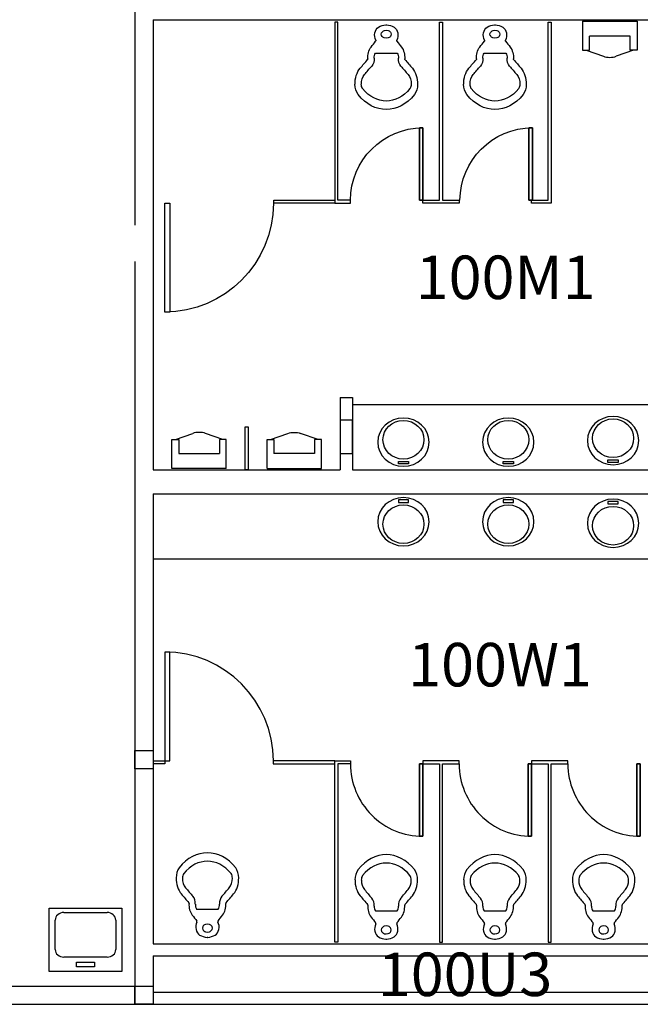
# Model space of a CAD drawing. Units: inches. Extents: x -276 to 10340, y -428 to 2308.
# Drawn here: x 115 to 320, y 607 to 933 of the extents above; entities that cross this region are included whole.
import ezdxf

# ---------------------------------------------------------------- set-up
doc = ezdxf.new("R2010")
doc.units = ezdxf.units.IN
doc.header["$LTSCALE"] = 96
doc.header["$MEASUREMENT"] = 0
for name, color, linetype in [('Cabinets', 3, 'CONTINUOUS'), ('Columns', 6, 'CONTINUOUS'), ('Partitions', 3, 'CONTINUOUS'), ('Plumb_fixtures', 3, 'CONTINUOUS'), ('ROOM_NO', 7, 'CONTINUOUS'), ('Walls', 5, 'CONTINUOUS')]:
    doc.layers.add(name, color=color, linetype=linetype)
doc.styles.add('romans', font='romans.shx', dxfattribs={"height": 24})

msp = doc.modelspace()

# ---------------------------------------------------------------- linework, layer by layer
at = {"layer": 'Cabinets'}
for p, q in [((363, 805.51), (225, 805.51)), ((363, 754.38), (159, 754.38))]:
    msp.add_line(p, q, dxfattribs=at)
at = {"layer": 'Columns'}
for points in [[(159, 685), (153, 685), (153, 691), (159, 691)], [(159, 607), (153, 607), (153, 613), (159, 613)]]:
    msp.add_lwpolyline(points, close=True, dxfattribs=at)
at = {"layer": 'Partitions'}
for p, q in [((220.2, 932.26), (219.2, 932.26)), ((219.2, 932.26), (219.2, 872.26)), ((220.2, 873.26), (220.2, 932.26)), ((253.87, 873.26), (253.87, 932.26)), ((253.87, 932.26), (254.87, 932.26)), ((254.87, 932.26), (254.87, 873.26)), ((289.87, 873.26), (289.87, 932.26)), ((289.87, 932.26), (290.87, 932.26)), ((290.87, 932.26), (290.87, 873.26)), ((248.37, 897.26), (247.21, 897.26)), ((247.21, 873.26), (247.21, 897.26)), ((284.65, 897.26), (283.48, 897.26)), ((283.48, 873.26), (283.48, 897.26)), ((162.85, 836.26), (162.85, 872.26)), ((162.85, 872.26), (164.6, 872.26)), ((164.6, 872.26), (164.6, 836.26)), ((199.01, 872.26), (199.01, 873.26)), ((199.01, 873.26), (219.2, 873.26)), ((219.2, 872.26), (199.01, 872.26)), ((219.2, 872.26), (224.37, 872.26)), ((224.37, 873.26), (220.2, 873.26)), ((224.37, 872.26), (224.37, 873.26)), ((248.37, 873.26), (247.21, 873.26)), ((248.37, 872.26), (248.37, 873.26)), ((248.37, 873.26), (253.87, 873.26)), ((260.37, 872.26), (248.37, 872.26)), ((254.87, 873.26), (260.37, 873.26)), ((260.37, 873.26), (260.37, 872.26)), ((284.65, 873.26), (283.48, 873.26)), ((284.37, 872.26), (284.37, 873.26)), ((284.37, 873.26), (289.87, 873.26)), ((290.87, 872.26), (284.37, 872.26)), ((290.87, 873.26), (290.87, 873.26)), ((290.87, 873.26), (290.87, 872.26)), ((164.6, 836.26), (162.85, 836.26)), ((189.5, 797.24), (189.5, 798.24)), ((189.5, 798.24), (190.5, 798.24)), ((189.5, 784), (189.5, 797.24)), ((189.5, 797.24), (189.5, 797.24)), ((190.5, 798.24), (190.5, 797.24)), ((190.5, 797.24), (190.5, 797.24)), ((190.5, 797.24), (190.5, 784)), ((190.5, 784), (189.5, 784)), ((162.85, 723.62), (162.85, 687.63)), ((164.6, 723.62), (162.85, 723.62)), ((162.85, 723.62), (162.85, 687.63)), ((164.6, 723.62), (162.85, 723.62)), ((164.6, 687.63), (164.6, 723.62)), ((164.6, 687.63), (164.6, 723.62)), ((162.85, 686.63), (159, 686.63)), ((162.85, 686.63), (159, 686.63)), ((159.2, 687.63), (162.85, 687.63)), ((159.2, 687.63), (162.85, 687.63)), ((162.85, 687.63), (164.6, 687.63)), ((162.85, 687.63), (164.6, 687.63)), ((162.85, 687.63), (162.85, 686.63)), ((162.85, 687.63), (162.85, 686.63)), ((219.2, 687.63), (198.82, 687.63)), ((198.82, 687.63), (198.82, 686.63)), ((219.2, 687.63), (198.82, 687.63)), ((198.82, 687.63), (198.82, 686.63)), ((198.82, 686.63), (219.2, 686.63)), ((198.82, 686.63), (219.2, 686.63)), ((219.2, 627.63), (219.2, 687.63)), ((219.2, 687.63), (224.37, 687.63)), ((219.2, 627.63), (219.2, 687.63)), ((219.2, 687.63), (224.37, 687.63)), ((224.37, 686.63), (220.2, 686.63)), ((220.2, 686.63), (220.2, 627.63)), ((224.37, 686.63), (220.2, 686.63)), ((220.2, 686.63), (220.2, 627.63)), ((224.37, 687.63), (224.37, 686.63)), ((224.37, 687.63), (224.37, 686.63)), ((248.37, 686.63), (247.21, 686.63)), ((247.21, 686.63), (247.21, 662.63)), ((248.37, 686.63), (247.21, 686.63)), ((247.21, 686.63), (247.21, 662.63)), ((260.37, 687.63), (248.37, 687.63)), ((248.37, 687.63), (248.37, 686.63)), ((260.37, 687.63), (248.37, 687.63)), ((248.37, 687.63), (248.37, 686.63)), ((248.37, 686.63), (253.87, 686.63)), ((248.37, 686.63), (253.87, 686.63)), ((253.87, 686.63), (253.87, 627.63)), ((253.87, 686.63), (253.87, 627.63)), ((254.87, 627.63), (254.87, 686.63)), ((254.87, 686.63), (260.37, 686.63)), ((254.87, 627.63), (254.87, 686.63)), ((254.87, 686.63), (260.37, 686.63)), ((260.37, 686.63), (260.37, 687.63)), ((260.37, 686.63), (260.37, 687.63)), ((284.37, 686.63), (283.21, 686.63)), ((283.21, 686.63), (283.21, 662.63)), ((284.37, 686.63), (283.21, 686.63)), ((283.21, 686.63), (283.21, 662.63)), ((296.37, 687.63), (284.37, 687.63)), ((284.37, 687.63), (284.37, 686.63)), ((296.37, 687.63), (284.37, 687.63)), ((284.37, 687.63), (284.37, 686.63)), ((284.37, 686.63), (289.87, 686.63)), ((284.37, 686.63), (289.87, 686.63)), ((289.87, 686.63), (289.87, 627.63)), ((289.87, 686.63), (289.87, 627.63)), ((290.87, 627.63), (290.87, 686.63)), ((290.87, 686.63), (296.37, 686.63)), ((290.87, 627.63), (290.87, 686.63)), ((290.87, 686.63), (296.37, 686.63)), ((296.37, 686.63), (296.37, 687.63)), ((296.37, 686.63), (296.37, 687.63)), ((320.37, 686.63), (319.21, 686.63)), ((319.21, 686.63), (319.21, 662.63)), ((320.37, 686.63), (319.21, 686.63)), ((319.21, 686.63), (319.21, 662.63)), ((248.37, 662.63), (247.21, 662.63)), ((248.37, 662.63), (247.21, 662.63)), ((284.37, 662.63), (283.21, 662.63)), ((284.37, 662.63), (283.21, 662.63)), ((320.37, 662.63), (319.21, 662.63)), ((320.37, 662.63), (319.21, 662.63)), ((220.2, 627.63), (219.2, 627.63)), ((220.2, 627.63), (219.2, 627.63)), ((253.87, 627.63), (254.87, 627.63)), ((253.87, 627.63), (254.87, 627.63)), ((289.87, 627.63), (290.87, 627.63)), ((289.87, 627.63), (290.87, 627.63))]:
    msp.add_line(p, q, dxfattribs=at)
at = {"layer": 'Partitions', "extrusion": (0, 0, -1)}
for centre, major_axis, start_param, end_param in [((248.37, 873.26), (16.97, 16.97), 3.926991, 5.497787), ((284.65, 873.26), (16.97, 16.97), 3.926991, 5.497787), ((162.85, 872.26), (25.46, 25.46), 0.785398, 2.356194)]:
    msp.add_ellipse(centre, major_axis=major_axis, ratio=1, start_param=start_param, end_param=end_param, dxfattribs=at)
at = {"layer": 'Partitions'}
for centre, major_axis, start_param, end_param in [((162.85, 687.63), (25.46, 25.46), 5.497787, 7.068583), ((162.85, 687.63), (-25.46, 25.46), 3.926991, 5.497787), ((248.37, 686.63), (-16.97, 16.97), 0.785398, 2.356195), ((248.37, 686.63), (-16.97, 16.97), 0.785398, 2.356195), ((284.37, 686.63), (-16.97, 16.97), 0.785398, 2.356195), ((284.37, 686.63), (-16.97, 16.97), 0.785398, 2.356195), ((320.37, 686.63), (-16.97, 16.97), 0.785398, 2.356195), ((320.37, 686.63), (-16.97, 16.97), 0.785398, 2.356195)]:
    msp.add_ellipse(centre, major_axis=major_axis, ratio=1, start_param=start_param, end_param=end_param, dxfattribs=at)
at = {"layer": 'Partitions', "linetype": 'Continuous'}
for points in [[(247.21, 873.26), (247.21, 897.26), (247.21, 897.26, 60), (247.21, 873.26, 60)], [(248.37, 873.26, 60), (248.37, 897.26, 60), (247.21, 897.26, 60), (247.21, 873.26, 60)], [(248.37, 873.26), (248.37, 897.26), (247.21, 897.23), (247.21, 873.26)], [(248.37, 897.26), (248.37, 897.26, 60), (247.21, 897.26, 60), (247.21, 897.23)], [(248.37, 873.26), (248.37, 897.26), (248.37, 897.26, 60), (248.37, 873.26, 60)], [(283.48, 873.26), (283.48, 897.26), (283.48, 897.26, 60), (283.48, 873.26, 60)], [(284.65, 873.26, 60), (284.65, 897.26, 60), (283.48, 897.26, 60), (283.48, 873.26, 60)], [(284.65, 873.26), (284.65, 897.26), (283.48, 897.23), (283.48, 873.26)], [(284.65, 897.26), (284.65, 897.26, 60), (283.48, 897.26, 60), (283.48, 897.23)], [(284.65, 873.26), (284.65, 897.26), (284.65, 897.26, 60), (284.65, 873.26, 60)], [(248.37, 873.26), (248.37, 873.26, 60), (247.21, 873.26, 60), (247.21, 873.26)], [(284.65, 873.26), (284.65, 873.26, 60), (283.48, 873.26, 60), (283.48, 873.26)], [(247.21, 686.63), (247.21, 662.63), (247.21, 662.63, 60), (247.21, 686.63, 60)], [(248.37, 686.63, 60), (248.37, 662.63, 60), (247.21, 662.63, 60), (247.21, 686.63, 60)], [(248.37, 686.63), (248.37, 686.63, 60), (247.21, 686.63, 60), (247.21, 686.63)], [(248.37, 686.63), (248.37, 662.63), (247.21, 662.65), (247.21, 686.63)], [(247.21, 686.63), (247.21, 662.63), (247.21, 662.63, 60), (247.21, 686.63, 60)], [(248.37, 686.63, 60), (248.37, 662.63, 60), (247.21, 662.63, 60), (247.21, 686.63, 60)], [(248.37, 686.63), (248.37, 686.63, 60), (247.21, 686.63, 60), (247.21, 686.63)], [(248.37, 686.63), (248.37, 662.63), (247.21, 662.65), (247.21, 686.63)], [(248.37, 686.63), (248.37, 662.63), (248.37, 662.63, 60), (248.37, 686.63, 60)], [(248.37, 686.63), (248.37, 662.63), (248.37, 662.63, 60), (248.37, 686.63, 60)], [(283.21, 686.63), (283.21, 662.63), (283.21, 662.63, 60), (283.21, 686.63, 60)], [(284.37, 686.63, 60), (284.37, 662.63, 60), (283.21, 662.63, 60), (283.21, 686.63, 60)], [(284.37, 686.63), (284.37, 686.63, 60), (283.21, 686.63, 60), (283.21, 686.63)], [(284.37, 686.63), (284.37, 662.63), (283.21, 662.65), (283.21, 686.63)], [(283.21, 686.63), (283.21, 662.63), (283.21, 662.63, 60), (283.21, 686.63, 60)], [(284.37, 686.63, 60), (284.37, 662.63, 60), (283.21, 662.63, 60), (283.21, 686.63, 60)], [(284.37, 686.63), (284.37, 686.63, 60), (283.21, 686.63, 60), (283.21, 686.63)], [(284.37, 686.63), (284.37, 662.63), (283.21, 662.65), (283.21, 686.63)], [(284.37, 686.63), (284.37, 662.63), (284.37, 662.63, 60), (284.37, 686.63, 60)], [(284.37, 686.63), (284.37, 662.63), (284.37, 662.63, 60), (284.37, 686.63, 60)], [(319.21, 686.63), (319.21, 662.63), (319.21, 662.63, 60), (319.21, 686.63, 60)], [(320.37, 686.63, 60), (320.37, 662.63, 60), (319.21, 662.63, 60), (319.21, 686.63, 60)], [(320.37, 686.63), (320.37, 686.63, 60), (319.21, 686.63, 60), (319.21, 686.63)], [(320.37, 686.63), (320.37, 662.63), (319.21, 662.65), (319.21, 686.63)], [(319.21, 686.63), (319.21, 662.63), (319.21, 662.63, 60), (319.21, 686.63, 60)], [(320.37, 686.63, 60), (320.37, 662.63, 60), (319.21, 662.63, 60), (319.21, 686.63, 60)], [(320.37, 686.63), (320.37, 686.63, 60), (319.21, 686.63, 60), (319.21, 686.63)], [(320.37, 686.63), (320.37, 662.63), (319.21, 662.65), (319.21, 686.63)], [(320.37, 686.63), (320.37, 662.63), (320.37, 662.63, 60), (320.37, 686.63, 60)], [(320.37, 686.63), (320.37, 662.63), (320.37, 662.63, 60), (320.37, 686.63, 60)], [(248.37, 662.63), (248.37, 662.63, 60), (247.21, 662.63, 60), (247.21, 662.65)], [(248.37, 662.63), (248.37, 662.63, 60), (247.21, 662.63, 60), (247.21, 662.65)], [(284.37, 662.63), (284.37, 662.63, 60), (283.21, 662.63, 60), (283.21, 662.65)], [(284.37, 662.63), (284.37, 662.63, 60), (283.21, 662.63, 60), (283.21, 662.65)], [(320.37, 662.63), (320.37, 662.63, 60), (319.21, 662.63, 60), (319.21, 662.65)], [(320.37, 662.63), (320.37, 662.63, 60), (319.21, 662.63, 60), (319.21, 662.65)]]:
    msp.add_3dface(points, dxfattribs=at)
at = {"layer": 'Plumb_fixtures'}
for p, q in [((301.28, 932.6), (319.28, 932.6)), ((301.28, 932.6), (301.28, 923)), ((319.28, 932.6), (319.28, 923)), ((235.64, 929.51), (236.24, 929.59)), ((236.24, 929.59), (236.9, 929.48)), ((271.64, 929.51), (272.24, 929.59)), ((272.24, 929.59), (272.9, 929.48)), ((234.59, 928.26), (234.7, 928.73)), ((234.7, 927.79), (234.59, 928.26)), ((236.24, 926.93), (235.58, 927.04)), ((236.9, 927.04), (236.24, 926.93)), ((237.78, 928.73), (237.89, 928.26)), ((237.89, 928.26), (237.78, 927.79)), ((270.59, 928.26), (270.7, 928.73)), ((270.7, 927.79), (270.59, 928.26)), ((272.24, 926.93), (271.58, 927.04)), ((272.9, 927.04), (272.24, 926.93)), ((273.78, 928.73), (273.89, 928.26)), ((273.89, 928.26), (273.78, 927.79)), ((317.03, 927.63), (303.53, 927.63)), ((303.53, 923), (303.53, 927.63)), ((317.03, 923), (317.03, 927.63)), ((301.28, 923), (303.53, 923)), ((302.4, 923), (308.15, 920.95)), ((318.15, 923), (312.4, 920.95)), ((319.28, 923), (317.03, 923)), ((232.67, 921.97), (232.67, 921.97)), ((268.67, 921.97), (268.67, 921.97)), ((221, 800.39), (221, 789.39)), ((225, 800.39), (221, 800.39)), ((225, 789.39), (225, 800.39)), ((166.38, 794), (172.13, 796.05)), ((182.13, 794), (176.37, 796.05)), ((197.88, 794), (203.63, 796.05)), ((213.63, 794), (207.87, 796.05)), ((165.25, 784.4), (165.25, 794)), ((165.25, 794), (167.5, 794)), ((167.5, 794), (167.5, 789.37)), ((181, 794), (181, 789.37)), ((183.25, 794), (181, 794)), ((183.25, 784.4), (183.25, 794)), ((196.75, 794), (199, 794)), ((196.75, 784.4), (196.75, 794)), ((199, 794), (199, 789.37)), ((214.75, 794), (212.5, 794)), ((212.5, 794), (212.5, 789.37)), ((214.75, 784.4), (214.75, 794)), ((167.5, 789.37), (181, 789.37)), ((212.5, 789.37), (199, 789.37)), ((221, 789.39), (225, 789.39)), ((240.23, 785.96), (240.23, 786.76)), ((240.23, 786.76), (243.63, 786.76)), ((243.63, 785.96), (240.23, 785.96)), ((243.63, 786.76), (243.63, 785.96)), ((274.95, 785.96), (274.95, 786.76)), ((274.95, 786.76), (278.35, 786.76)), ((278.35, 785.96), (274.95, 785.96)), ((278.35, 786.76), (278.35, 785.96)), ((309.66, 786.47), (309.66, 787.27)), ((309.66, 787.27), (313.06, 787.27)), ((313.06, 786.47), (309.66, 786.47)), ((313.06, 787.27), (313.06, 786.47)), ((183.25, 784.4), (165.25, 784.4)), ((196.75, 784.4), (214.75, 784.4)), ((240.23, 774.01), (240.23, 773.21)), ((243.63, 774.01), (240.23, 774.01)), ((240.23, 773.21), (243.63, 773.21)), ((243.63, 773.21), (243.63, 774.01)), ((274.95, 774.01), (274.95, 773.21)), ((278.35, 774.01), (274.95, 774.01)), ((274.95, 773.21), (278.35, 773.21)), ((278.35, 773.21), (278.35, 774.01)), ((309.66, 773.5), (309.66, 772.7)), ((313.06, 773.5), (309.66, 773.5)), ((313.06, 772.7), (313.06, 773.5)), ((309.66, 772.7), (313.06, 772.7)), ((124.61, 638.87), (148.61, 638.87)), ((124.61, 617.87), (124.61, 638.87)), ((129.45, 637.4), (143.77, 637.4)), ((148.61, 638.87), (148.61, 617.87)), ((173.43, 638.54), (173.43, 638.54)), ((173.43, 638.54), (173.43, 638.54)), ((232.67, 637.91), (232.67, 637.91)), ((232.67, 637.91), (232.67, 637.91)), ((268.67, 637.91), (268.67, 637.91)), ((268.67, 637.91), (268.67, 637.91)), ((304.67, 637.91), (304.67, 637.91)), ((304.67, 637.91), (304.67, 637.91)), ((126.57, 625.14), (126.57, 634.88)), ((146.65, 634.88), (146.65, 625.14)), ((175.47, 632.72), (175.36, 632.25)), ((175.47, 632.72), (175.36, 632.25)), ((177.01, 633.58), (176.35, 633.47)), ((177.01, 633.58), (176.35, 633.47)), ((177.67, 633.47), (177.01, 633.58)), ((177.67, 633.47), (177.01, 633.58)), ((178.66, 632.25), (178.55, 632.72)), ((178.66, 632.25), (178.55, 632.72)), ((236.24, 632.95), (235.58, 632.84)), ((236.24, 632.95), (235.58, 632.84)), ((236.9, 632.84), (236.24, 632.95)), ((236.9, 632.84), (236.24, 632.95)), ((272.24, 632.95), (271.58, 632.84)), ((272.24, 632.95), (271.58, 632.84)), ((272.9, 632.84), (272.24, 632.95)), ((272.9, 632.84), (272.24, 632.95)), ((308.24, 632.95), (307.58, 632.84)), ((308.24, 632.95), (307.58, 632.84)), ((308.9, 632.84), (308.24, 632.95)), ((308.9, 632.84), (308.24, 632.95)), ((175.36, 632.25), (175.47, 631.78)), ((175.36, 632.25), (175.47, 631.78)), ((176.41, 631), (177.01, 630.92)), ((176.41, 631), (177.01, 630.92)), ((177.01, 630.92), (177.67, 631.03)), ((177.01, 630.92), (177.67, 631.03)), ((178.55, 631.78), (178.66, 632.25)), ((178.55, 631.78), (178.66, 632.25)), ((234.7, 632.09), (234.59, 631.63)), ((234.7, 632.09), (234.59, 631.63)), ((234.59, 631.63), (234.7, 631.16)), ((234.59, 631.63), (234.7, 631.16)), ((235.64, 630.37), (236.24, 630.3)), ((235.64, 630.37), (236.24, 630.3)), ((236.24, 630.3), (236.9, 630.41)), ((236.24, 630.3), (236.9, 630.41)), ((237.89, 631.63), (237.78, 632.09)), ((237.89, 631.63), (237.78, 632.09)), ((237.78, 631.16), (237.89, 631.63)), ((237.78, 631.16), (237.89, 631.63)), ((270.7, 632.09), (270.59, 631.63)), ((270.7, 632.09), (270.59, 631.63)), ((270.59, 631.63), (270.7, 631.16)), ((270.59, 631.63), (270.7, 631.16)), ((271.64, 630.37), (272.24, 630.3)), ((271.64, 630.37), (272.24, 630.3)), ((272.24, 630.3), (272.9, 630.41)), ((272.24, 630.3), (272.9, 630.41)), ((273.89, 631.63), (273.78, 632.09)), ((273.89, 631.63), (273.78, 632.09)), ((273.78, 631.16), (273.89, 631.63)), ((273.78, 631.16), (273.89, 631.63)), ((306.7, 632.09), (306.59, 631.63)), ((306.7, 632.09), (306.59, 631.63)), ((306.59, 631.63), (306.7, 631.16)), ((306.59, 631.63), (306.7, 631.16)), ((307.64, 630.37), (308.24, 630.3)), ((307.64, 630.37), (308.24, 630.3)), ((308.24, 630.3), (308.9, 630.41)), ((308.24, 630.3), (308.9, 630.41)), ((309.89, 631.63), (309.78, 632.09)), ((309.89, 631.63), (309.78, 632.09)), ((309.78, 631.16), (309.89, 631.63)), ((309.78, 631.16), (309.89, 631.63)), ((143.77, 622.62), (129.45, 622.62)), ((133.67, 620.91), (139.55, 620.91)), ((133.67, 619.45), (133.67, 620.91)), ((139.55, 620.91), (139.55, 619.45)), ((148.61, 617.87), (124.61, 617.87)), ((139.55, 619.45), (133.67, 619.45))]:
    msp.add_line(p, q, dxfattribs=at)
at = {"layer": 'Plumb_fixtures', "extrusion": (0, 0, -1)}
for centre, major_axis, ratio, start_param, end_param in [((234.55, 927.92), (0, 2.9), 0.75, 4.115785, 5.864833), ((236.36, 922.47), (0, 8.87), 0.75, -0.418353, -0.039961), ((236.14, 926.85), (0, 2.74), 0.75, -0.54275, -0.244831), ((236.24, 926.7), (0, 4.63), 0.75, -0.039961, 0.039961), ((236.11, 922.47), (0, 8.87), 0.75, 0.039961, 0.418353), ((236.46, 927.09), (0, 2.46), 0.75, 0.244831, 0.54275), ((237.93, 927.92), (0, 2.9), 0.75, 0.418353, 2.1674), ((270.55, 927.92), (0, 2.9), 0.75, 4.115785, 5.864833), ((272.36, 922.47), (0, 8.87), 0.75, -0.418353, -0.039961), ((272.14, 926.85), (0, 2.74), 0.75, -0.54275, -0.244831), ((272.24, 926.7), (0, 4.63), 0.75, -0.039961, 0.039961), ((272.11, 922.47), (0, 8.87), 0.75, 0.039961, 0.418353), ((272.46, 927.09), (0, 2.46), 0.75, 0.244831, 0.54275), ((273.93, 927.92), (0, 2.9), 0.75, 0.418353, 2.1674), ((232.57, 926.13), (0, 0.28), 0.75, 0.974192, 2.376268), ((235.71, 927.81), (0, 1.62), 0.75, -0.969037, -0.54275), ((235.71, 928.71), (0, 1.62), 0.75, 3.684343, 4.11063), ((236.03, 929.43), (0, 2.46), 0.75, 3.386424, 3.684343), ((236.46, 929.43), (0, 2.46), 0.75, 2.598842, 2.896762), ((236.78, 927.81), (0, 1.62), 0.75, 0.54275, 0.969037), ((236.78, 928.71), (0, 1.62), 0.75, 2.172556, 2.598842), ((239.9, 926.13), (0, 0.28), 0.75, 3.906917, 5.308993), ((268.57, 926.13), (0, 0.28), 0.75, 0.974192, 2.376268), ((271.71, 927.81), (0, 1.62), 0.75, -0.969037, -0.54275), ((271.71, 928.71), (0, 1.62), 0.75, 3.684343, 4.11063), ((272.03, 929.43), (0, 2.46), 0.75, 3.386424, 3.684343), ((272.46, 929.43), (0, 2.46), 0.75, 2.598842, 2.896762), ((272.78, 927.81), (0, 1.62), 0.75, 0.54275, 0.969037), ((272.78, 928.71), (0, 1.62), 0.75, 2.172556, 2.598842), ((275.9, 926.13), (0, 0.28), 0.75, 3.906917, 5.308993), ((233.68, 920.57), (0, 4.75), 0.75, 4.613209, 5.514941), ((730.21, 235.42), (0, 957.5), 0.75, -0.768245, -0.765324), ((-257.74, 235.42), (0, 957.5), 0.75, 0.765324, 0.768245), ((238.79, 920.57), (0, 4.75), 0.75, 0.768245, 1.669976), ((269.68, 920.57), (0, 4.75), 0.75, 4.613209, 5.514941), ((766.21, 235.42), (0, 957.5), 0.75, -0.768245, -0.765324), ((-221.74, 235.42), (0, 957.5), 0.75, 0.765324, 0.768245), ((274.79, 920.57), (0, 4.75), 0.75, 0.768245, 1.669976), ((302.29, 806.59), (0, 148.67), 0.75, -0.734079, -0.704604), ((229.93, 920.07), (0, 0.28), 0.75, 1.471617, 2.436988), ((229.93, 920.07), (0, 3.08), 0.75, 1.471617, 2.436988), ((233.68, 920.57), (0, 1.95), 0.75, 4.613209, 5.514941), ((236.24, -2338.57), (0, 3260.54), 0.75, -0.00146, 0.00146), ((238.79, 920.57), (0, 1.95), 0.75, 0.768245, 1.669976), ((242.55, 920.07), (0, 3.08), 0.75, 3.846197, 4.811569), ((242.55, 920.07), (0, 0.28), 0.75, 3.846197, 4.811569), ((170.18, 806.59), (0, 148.67), 0.75, 0.704604, 0.734079), ((338.29, 806.59), (0, 148.67), 0.75, -0.734079, -0.704604), ((265.93, 920.07), (0, 0.28), 0.75, 1.471617, 2.436988), ((265.93, 920.07), (0, 3.08), 0.75, 1.471617, 2.436988), ((269.68, 920.57), (0, 1.95), 0.75, 4.613209, 5.514941), ((272.24, -2338.57), (0, 3260.54), 0.75, -0.00146, 0.00146), ((274.79, 920.57), (0, 1.95), 0.75, 0.768245, 1.669976), ((278.55, 920.07), (0, 3.08), 0.75, 3.846197, 4.811569), ((278.55, 920.07), (0, 0.28), 0.75, 3.846197, 4.811569), ((206.18, 806.59), (0, 148.67), 0.75, 0.704604, 0.734079), ((231.09, 911.81), (0, 6.95), 0.75, 4.692262, 5.549106), ((302.29, 806.59), (0, 145.87), 0.75, -0.734079, -0.704604), ((170.18, 806.59), (0, 145.87), 0.75, 0.704604, 0.734079), ((241.39, 911.81), (0, 6.95), 0.75, 0.734079, 1.590923), ((267.09, 911.81), (0, 6.95), 0.75, 4.692262, 5.549106), ((338.29, 806.59), (0, 145.87), 0.75, -0.734079, -0.704604), ((206.18, 806.59), (0, 145.87), 0.75, 0.704604, 0.734079), ((277.39, 911.81), (0, 6.95), 0.75, 0.734079, 1.590923), ((231.09, 911.81), (0, 4.15), 0.75, 4.692262, 5.549106), ((241.39, 911.81), (0, 4.15), 0.75, 0.734079, 1.590923), ((267.09, 911.81), (0, 4.15), 0.75, 4.692262, 5.549106), ((277.39, 911.81), (0, 4.15), 0.75, 0.734079, 1.590923), ((229.79, 911.77), (0, 5.23), 0.75, 3.979669, 4.692262), ((229.79, 911.77), (0, 2.43), 0.75, 4.020633, 4.692262), ((236.24, 921.55), (0, 15.42), 0.75, 2.395567, 3.887618), ((242.68, 911.77), (0, 2.43), 0.75, 1.590923, 2.262552), ((242.68, 911.77), (0, 5.23), 0.75, 1.590923, 2.303516), ((265.79, 911.77), (0, 5.23), 0.75, 3.979669, 4.692262), ((265.79, 911.77), (0, 2.43), 0.75, 4.020633, 4.692262), ((272.24, 921.55), (0, 15.42), 0.75, 2.395567, 3.887618), ((278.68, 911.77), (0, 2.43), 0.75, 1.590923, 2.262552), ((278.68, 911.77), (0, 5.23), 0.75, 1.590923, 2.303516), ((236.24, 921.55), (0, 18.22), 0.75, 2.386862, 3.896323), ((272.24, 921.55), (0, 18.22), 0.75, 2.386862, 3.896323), ((241.93, 793.16), (-8.5, 0), 0.941176, 1.570796326794821, 7.853981633974406), ((241.93, 793.96), (6.8, 0), 0.941176, -1.570796, 4.712389), ((276.65, 793.16), (-8.5, 0), 0.941176, 1.570796326794821, 7.853981633974406), ((276.65, 793.96), (6.8, 0), 0.941176, -1.570796, 4.712389), ((311.36, 793.67), (-8.5, 0), 0.941176, 1.570796326794821, 7.853981633974406), ((311.36, 794.47), (6.8, 0), 0.941176, -1.570796, 4.712389), ((205.75, 793.41), (-4.5, 0), 0.666667, 1.07919, 2.062403)]:
    msp.add_ellipse(centre, major_axis=major_axis, ratio=ratio, start_param=start_param, end_param=end_param, dxfattribs=at)
at = {"layer": 'Plumb_fixtures'}
for centre, major_axis, ratio, start_param, end_param in [((310.28, 923.59), (4.5, 0), 0.666667, 4.220783, 5.203995), ((174.25, 793.41), (4.5, 0), 0.666667, 1.07919, 2.062403), ((241.93, 766.81), (8.5, 0), 0.941176, 4.712389, 10.995574), ((276.65, 766.81), (8.5, 0), 0.941176, 4.712389, 10.995574), ((311.36, 766.3), (8.5, 0), 0.941176, 4.712389, 10.995574), ((241.93, 766.01), (-6.8, 0), 0.941176, 1.570796326794904, 7.85398163397449), ((276.65, 766.01), (-6.8, 0), 0.941176, 1.570796326794904, 7.85398163397449), ((311.36, 765.5), (-6.8, 0), 0.941176, 1.570796326794904, 7.85398163397449), ((177, 638.96), (0, 18.22), 0.75, -0.754731, 0.754731), ((177, 638.96), (0, 18.22), 0.75, -0.754731, 0.754731), ((177, 638.96), (0, 15.42), 0.75, -0.746025, 0.746025), ((177, 638.96), (0, 15.42), 0.75, -0.746025, 0.746025), ((236.24, 638.34), (0, 18.22), 0.75, -0.754731, 0.754731), ((236.24, 638.34), (0, 18.22), 0.75, -0.754731, 0.754731), ((272.24, 638.34), (0, 18.22), 0.75, -0.754731, 0.754731), ((272.24, 638.34), (0, 18.22), 0.75, -0.754731, 0.754731), ((308.24, 638.34), (0, 18.22), 0.75, -0.754731, 0.754731), ((308.24, 638.34), (0, 18.22), 0.75, -0.754731, 0.754731), ((170.55, 648.74), (0, 5.23), 0.75, 0.838076, 1.55067), ((170.55, 648.74), (0, 5.23), 0.75, 0.838076, 1.55067), ((183.45, 648.74), (0, 5.23), 0.75, -1.55067, -0.838076), ((183.45, 648.74), (0, 5.23), 0.75, -1.55067, -0.838076), ((236.24, 638.34), (0, 15.42), 0.75, -0.746025, 0.746025), ((236.24, 638.34), (0, 15.42), 0.75, -0.746025, 0.746025), ((272.24, 638.34), (0, 15.42), 0.75, -0.746025, 0.746025), ((272.24, 638.34), (0, 15.42), 0.75, -0.746025, 0.746025), ((308.24, 638.34), (0, 15.42), 0.75, -0.746025, 0.746025), ((308.24, 638.34), (0, 15.42), 0.75, -0.746025, 0.746025), ((170.55, 648.74), (0, 2.43), 0.75, 0.879041, 1.55067), ((170.55, 648.74), (0, 2.43), 0.75, 0.879041, 1.55067), ((183.45, 648.74), (0, 2.43), 0.75, -1.55067, -0.879041), ((183.45, 648.74), (0, 2.43), 0.75, -1.55067, -0.879041), ((229.79, 648.11), (0, 5.23), 0.75, 0.838076, 1.55067), ((229.79, 648.11), (0, 5.23), 0.75, 0.838076, 1.55067), ((229.79, 648.11), (0, 2.43), 0.75, 0.879041, 1.55067), ((229.79, 648.11), (0, 2.43), 0.75, 0.879041, 1.55067), ((242.68, 648.11), (0, 2.43), 0.75, -1.55067, -0.879041), ((242.68, 648.11), (0, 2.43), 0.75, -1.55067, -0.879041), ((242.68, 648.11), (0, 5.23), 0.75, -1.55067, -0.838076), ((242.68, 648.11), (0, 5.23), 0.75, -1.55067, -0.838076), ((265.79, 648.11), (0, 5.23), 0.75, 0.838076, 1.55067), ((265.79, 648.11), (0, 5.23), 0.75, 0.838076, 1.55067), ((265.79, 648.11), (0, 2.43), 0.75, 0.879041, 1.55067), ((265.79, 648.11), (0, 2.43), 0.75, 0.879041, 1.55067), ((278.68, 648.11), (0, 2.43), 0.75, -1.55067, -0.879041), ((278.68, 648.11), (0, 2.43), 0.75, -1.55067, -0.879041), ((278.68, 648.11), (0, 5.23), 0.75, -1.55067, -0.838076), ((278.68, 648.11), (0, 5.23), 0.75, -1.55067, -0.838076), ((301.79, 648.11), (0, 5.23), 0.75, 0.838076, 1.55067), ((301.79, 648.11), (0, 5.23), 0.75, 0.838076, 1.55067), ((301.79, 648.11), (0, 2.43), 0.75, 0.879041, 1.55067), ((301.79, 648.11), (0, 2.43), 0.75, 0.879041, 1.55067), ((314.68, 648.11), (0, 2.43), 0.75, -1.55067, -0.879041), ((314.68, 648.11), (0, 2.43), 0.75, -1.55067, -0.879041), ((314.68, 648.11), (0, 5.23), 0.75, -1.55067, -0.838076), ((314.68, 648.11), (0, 5.23), 0.75, -1.55067, -0.838076), ((171.85, 648.7), (0, 6.95), 0.75, 1.55067, 2.407514), ((171.85, 648.7), (0, 6.95), 0.75, 1.55067, 2.407514), ((171.85, 648.7), (0, 4.15), 0.75, 1.55067, 2.407514), ((171.85, 648.7), (0, 4.15), 0.75, 1.55067, 2.407514), ((243.05, 753.92), (0, 145.87), 0.75, 2.407514, 2.436988), ((243.05, 753.92), (0, 145.87), 0.75, 2.407514, 2.436988), ((110.95, 753.92), (0, 145.87), 0.75, 3.846197, 3.875671), ((110.95, 753.92), (0, 145.87), 0.75, 3.846197, 3.875671), ((182.15, 648.7), (0, 4.15), 0.75, 3.875671, 4.732516), ((182.15, 648.7), (0, 4.15), 0.75, 3.875671, 4.732516), ((182.15, 648.7), (0, 6.95), 0.75, 3.875671, 4.732516), ((182.15, 648.7), (0, 6.95), 0.75, 3.875671, 4.732516), ((231.09, 648.08), (0, 6.95), 0.75, 1.55067, 2.407514), ((231.09, 648.08), (0, 6.95), 0.75, 1.55067, 2.407514), ((231.09, 648.08), (0, 4.15), 0.75, 1.55067, 2.407514), ((231.09, 648.08), (0, 4.15), 0.75, 1.55067, 2.407514), ((241.39, 648.08), (0, 4.15), 0.75, 3.875671, 4.732516), ((241.39, 648.08), (0, 4.15), 0.75, 3.875671, 4.732516), ((241.39, 648.08), (0, 6.95), 0.75, 3.875671, 4.732516), ((241.39, 648.08), (0, 6.95), 0.75, 3.875671, 4.732516), ((267.09, 648.08), (0, 6.95), 0.75, 1.55067, 2.407514), ((267.09, 648.08), (0, 6.95), 0.75, 1.55067, 2.407514), ((267.09, 648.08), (0, 4.15), 0.75, 1.55067, 2.407514), ((267.09, 648.08), (0, 4.15), 0.75, 1.55067, 2.407514), ((277.39, 648.08), (0, 4.15), 0.75, 3.875671, 4.732516), ((277.39, 648.08), (0, 4.15), 0.75, 3.875671, 4.732516), ((277.39, 648.08), (0, 6.95), 0.75, 3.875671, 4.732516), ((277.39, 648.08), (0, 6.95), 0.75, 3.875671, 4.732516), ((303.09, 648.08), (0, 6.95), 0.75, 1.55067, 2.407514), ((303.09, 648.08), (0, 6.95), 0.75, 1.55067, 2.407514), ((303.09, 648.08), (0, 4.15), 0.75, 1.55067, 2.407514), ((303.09, 648.08), (0, 4.15), 0.75, 1.55067, 2.407514), ((313.39, 648.08), (0, 4.15), 0.75, 3.875671, 4.732516), ((313.39, 648.08), (0, 4.15), 0.75, 3.875671, 4.732516), ((313.39, 648.08), (0, 6.95), 0.75, 3.875671, 4.732516), ((313.39, 648.08), (0, 6.95), 0.75, 3.875671, 4.732516), ((243.05, 753.92), (0, 148.67), 0.75, 2.407514, 2.436988), ((243.05, 753.92), (0, 148.67), 0.75, 2.407514, 2.436988), ((170.69, 640.44), (0, 3.08), 0.75, 4.613209, 5.578581), ((170.69, 640.44), (0, 3.08), 0.75, 4.613209, 5.578581), ((183.31, 640.44), (0, 3.08), 0.75, 0.704604, 1.669976), ((183.31, 640.44), (0, 3.08), 0.75, 0.704604, 1.669976), ((110.95, 753.92), (0, 148.67), 0.75, 3.846197, 3.875671), ((110.95, 753.92), (0, 148.67), 0.75, 3.846197, 3.875671), ((302.29, 753.3), (0, 148.67), 0.75, 2.407514, 2.436988), ((302.29, 753.3), (0, 148.67), 0.75, 2.407514, 2.436988), ((302.29, 753.3), (0, 145.87), 0.75, 2.407514, 2.436988), ((302.29, 753.3), (0, 145.87), 0.75, 2.407514, 2.436988), ((170.18, 753.3), (0, 145.87), 0.75, 3.846197, 3.875671), ((170.18, 753.3), (0, 145.87), 0.75, 3.846197, 3.875671), ((170.18, 753.3), (0, 148.67), 0.75, 3.846197, 3.875671), ((170.18, 753.3), (0, 148.67), 0.75, 3.846197, 3.875671), ((338.29, 753.3), (0, 148.67), 0.75, 2.407514, 2.436988), ((338.29, 753.3), (0, 148.67), 0.75, 2.407514, 2.436988), ((338.29, 753.3), (0, 145.87), 0.75, 2.407514, 2.436988), ((338.29, 753.3), (0, 145.87), 0.75, 2.407514, 2.436988), ((206.18, 753.3), (0, 145.87), 0.75, 3.846197, 3.875671), ((206.18, 753.3), (0, 145.87), 0.75, 3.846197, 3.875671), ((206.18, 753.3), (0, 148.67), 0.75, 3.846197, 3.875671), ((206.18, 753.3), (0, 148.67), 0.75, 3.846197, 3.875671), ((374.29, 753.3), (0, 148.67), 0.75, 2.407514, 2.436988), ((374.29, 753.3), (0, 148.67), 0.75, 2.407514, 2.436988), ((374.29, 753.3), (0, 145.87), 0.75, 2.407514, 2.436988), ((374.29, 753.3), (0, 145.87), 0.75, 2.407514, 2.436988), ((242.18, 753.3), (0, 145.87), 0.75, 3.846197, 3.875671), ((242.18, 753.3), (0, 145.87), 0.75, 3.846197, 3.875671), ((242.18, 753.3), (0, 148.67), 0.75, 3.846197, 3.875671), ((242.18, 753.3), (0, 148.67), 0.75, 3.846197, 3.875671), ((174.45, 639.94), (0, 4.75), 0.75, 1.471617, 2.373348), ((174.45, 639.94), (0, 4.75), 0.75, 1.471617, 2.373348), ((170.69, 640.44), (0, 0.28), 0.75, 4.613209, 5.578581), ((170.69, 640.44), (0, 0.28), 0.75, 4.613209, 5.578581), ((174.45, 639.94), (0, 1.95), 0.75, 1.471617, 2.373348), ((174.45, 639.94), (0, 1.95), 0.75, 1.471617, 2.373348), ((179.55, 639.94), (0, 1.95), 0.75, 3.909837, 4.811569), ((179.55, 639.94), (0, 1.95), 0.75, 3.909837, 4.811569), ((179.55, 639.94), (0, 4.75), 0.75, 3.909837, 4.811569), ((179.55, 639.94), (0, 4.75), 0.75, 3.909837, 4.811569), ((183.31, 640.44), (0, 0.28), 0.75, 0.704604, 1.669976), ((183.31, 640.44), (0, 0.28), 0.75, 0.704604, 1.669976), ((233.68, 639.32), (0, 4.75), 0.75, 1.471617, 2.373348), ((233.68, 639.32), (0, 4.75), 0.75, 1.471617, 2.373348), ((229.93, 639.82), (0, 0.28), 0.75, 4.613209, 5.578581), ((229.93, 639.82), (0, 0.28), 0.75, 4.613209, 5.578581), ((229.93, 639.82), (0, 3.08), 0.75, 4.613209, 5.578581), ((229.93, 639.82), (0, 3.08), 0.75, 4.613209, 5.578581), ((233.68, 639.32), (0, 1.95), 0.75, 1.471617, 2.373348), ((233.68, 639.32), (0, 1.95), 0.75, 1.471617, 2.373348), ((238.79, 639.32), (0, 1.95), 0.75, 3.909837, 4.811569), ((238.79, 639.32), (0, 1.95), 0.75, 3.909837, 4.811569), ((242.55, 639.82), (0, 3.08), 0.75, 0.704604, 1.669976), ((242.55, 639.82), (0, 3.08), 0.75, 0.704604, 1.669976), ((238.79, 639.32), (0, 4.75), 0.75, 3.909837, 4.811569), ((238.79, 639.32), (0, 4.75), 0.75, 3.909837, 4.811569), ((242.55, 639.82), (0, 0.28), 0.75, 0.704604, 1.669976), ((242.55, 639.82), (0, 0.28), 0.75, 0.704604, 1.669976), ((269.68, 639.32), (0, 4.75), 0.75, 1.471617, 2.373348), ((269.68, 639.32), (0, 4.75), 0.75, 1.471617, 2.373348), ((265.93, 639.82), (0, 0.28), 0.75, 4.613209, 5.578581), ((265.93, 639.82), (0, 0.28), 0.75, 4.613209, 5.578581), ((265.93, 639.82), (0, 3.08), 0.75, 4.613209, 5.578581), ((265.93, 639.82), (0, 3.08), 0.75, 4.613209, 5.578581), ((269.68, 639.32), (0, 1.95), 0.75, 1.471617, 2.373348), ((269.68, 639.32), (0, 1.95), 0.75, 1.471617, 2.373348), ((274.79, 639.32), (0, 1.95), 0.75, 3.909837, 4.811569), ((274.79, 639.32), (0, 1.95), 0.75, 3.909837, 4.811569), ((278.55, 639.82), (0, 3.08), 0.75, 0.704604, 1.669976), ((278.55, 639.82), (0, 3.08), 0.75, 0.704604, 1.669976), ((274.79, 639.32), (0, 4.75), 0.75, 3.909837, 4.811569), ((274.79, 639.32), (0, 4.75), 0.75, 3.909837, 4.811569), ((278.55, 639.82), (0, 0.28), 0.75, 0.704604, 1.669976), ((278.55, 639.82), (0, 0.28), 0.75, 0.704604, 1.669976), ((305.68, 639.32), (0, 4.75), 0.75, 1.471617, 2.373348), ((305.68, 639.32), (0, 4.75), 0.75, 1.471617, 2.373348), ((301.93, 639.82), (0, 0.28), 0.75, 4.613209, 5.578581), ((301.93, 639.82), (0, 0.28), 0.75, 4.613209, 5.578581), ((301.93, 639.82), (0, 3.08), 0.75, 4.613209, 5.578581), ((301.93, 639.82), (0, 3.08), 0.75, 4.613209, 5.578581), ((305.68, 639.32), (0, 1.95), 0.75, 1.471617, 2.373348), ((305.68, 639.32), (0, 1.95), 0.75, 1.471617, 2.373348), ((310.79, 639.32), (0, 1.95), 0.75, 3.909837, 4.811569), ((310.79, 639.32), (0, 1.95), 0.75, 3.909837, 4.811569), ((314.55, 639.82), (0, 3.08), 0.75, 0.704604, 1.669976), ((314.55, 639.82), (0, 3.08), 0.75, 0.704604, 1.669976), ((310.79, 639.32), (0, 4.75), 0.75, 3.909837, 4.811569), ((310.79, 639.32), (0, 4.75), 0.75, 3.909837, 4.811569), ((314.55, 639.82), (0, 0.28), 0.75, 0.704604, 1.669976), ((314.55, 639.82), (0, 0.28), 0.75, 0.704604, 1.669976), ((129.45, 634.88), (-2.88, 0), 0.875, -1.570796, 0), ((143.77, 634.88), (2.88, 0), 0.875, 0, 1.570796), ((670.98, 1325.09), (0, 957.5), 0.75, 2.373348, 2.376268), ((670.98, 1325.09), (0, 957.5), 0.75, 2.373348, 2.376268), ((177, 3899.08), (0, 3260.54), 0.75, 3.140132, 3.143053), ((177, 3899.08), (0, 3260.54), 0.75, 3.140132, 3.143053), ((-316.98, 1325.09), (0, 957.5), 0.75, 3.906917, 3.909837), ((-316.98, 1325.09), (0, 957.5), 0.75, 3.906917, 3.909837), ((730.21, 1324.47), (0, 957.5), 0.75, 2.373348, 2.376268), ((730.21, 1324.47), (0, 957.5), 0.75, 2.373348, 2.376268), ((236.24, 3898.45), (0, 3260.54), 0.75, 3.140132, 3.143053), ((236.24, 3898.45), (0, 3260.54), 0.75, 3.140132, 3.143053), ((-257.74, 1324.47), (0, 957.5), 0.75, 3.906917, 3.909837), ((-257.74, 1324.47), (0, 957.5), 0.75, 3.906917, 3.909837), ((766.21, 1324.47), (0, 957.5), 0.75, 2.373348, 2.376268), ((766.21, 1324.47), (0, 957.5), 0.75, 2.373348, 2.376268), ((272.24, 3898.45), (0, 3260.54), 0.75, 3.140132, 3.143053), ((272.24, 3898.45), (0, 3260.54), 0.75, 3.140132, 3.143053), ((-221.74, 1324.47), (0, 957.5), 0.75, 3.906917, 3.909837), ((-221.74, 1324.47), (0, 957.5), 0.75, 3.906917, 3.909837), ((802.21, 1324.47), (0, 957.5), 0.75, 2.373348, 2.376268), ((802.21, 1324.47), (0, 957.5), 0.75, 2.373348, 2.376268), ((308.24, 3898.45), (0, 3260.54), 0.75, 3.140132, 3.143053), ((308.24, 3898.45), (0, 3260.54), 0.75, 3.140132, 3.143053), ((-185.74, 1324.47), (0, 957.5), 0.75, 3.906917, 3.909837), ((-185.74, 1324.47), (0, 957.5), 0.75, 3.906917, 3.909837), ((175.31, 632.59), (0, 2.9), 0.75, 0.974192, 2.72324), ((175.31, 632.59), (0, 2.9), 0.75, 0.974192, 2.72324), ((173.33, 634.38), (0, 0.28), 0.75, 4.115785, 5.517861), ((173.33, 634.38), (0, 0.28), 0.75, 4.115785, 5.517861), ((176.47, 631.8), (0, 1.62), 0.75, 0.54275, 0.969037), ((176.47, 631.8), (0, 1.62), 0.75, 0.54275, 0.969037), ((176.79, 631.08), (0, 2.46), 0.75, 0.244831, 0.54275), ((176.79, 631.08), (0, 2.46), 0.75, 0.244831, 0.54275), ((177.22, 631.08), (0, 2.46), 0.75, -0.54275, -0.244831), ((177.22, 631.08), (0, 2.46), 0.75, -0.54275, -0.244831), ((177.55, 631.8), (0, 1.62), 0.75, -0.969037, -0.54275), ((177.55, 631.8), (0, 1.62), 0.75, -0.969037, -0.54275), ((178.69, 632.59), (0, 2.9), 0.75, 3.559945, 5.308993), ((178.69, 632.59), (0, 2.9), 0.75, 3.559945, 5.308993), ((180.67, 634.38), (0, 0.28), 0.75, 0.765324, 2.1674), ((180.67, 634.38), (0, 0.28), 0.75, 0.765324, 2.1674), ((234.55, 631.97), (0, 2.9), 0.75, 0.974192, 2.72324), ((234.55, 631.97), (0, 2.9), 0.75, 0.974192, 2.72324), ((232.57, 633.76), (0, 0.28), 0.75, 4.115785, 5.517861), ((232.57, 633.76), (0, 0.28), 0.75, 4.115785, 5.517861), ((236.03, 630.46), (0, 2.46), 0.75, 0.244831, 0.54275), ((236.03, 630.46), (0, 2.46), 0.75, 0.244831, 0.54275), ((236.46, 630.46), (0, 2.46), 0.75, -0.54275, -0.244831), ((236.46, 630.46), (0, 2.46), 0.75, -0.54275, -0.244831), ((237.93, 631.97), (0, 2.9), 0.75, 3.559945, 5.308993), ((237.93, 631.97), (0, 2.9), 0.75, 3.559945, 5.308993), ((239.9, 633.76), (0, 0.28), 0.75, 0.765324, 2.1674), ((239.9, 633.76), (0, 0.28), 0.75, 0.765324, 2.1674), ((270.55, 631.97), (0, 2.9), 0.75, 0.974192, 2.72324), ((270.55, 631.97), (0, 2.9), 0.75, 0.974192, 2.72324), ((268.57, 633.76), (0, 0.28), 0.75, 4.115785, 5.517861), ((268.57, 633.76), (0, 0.28), 0.75, 4.115785, 5.517861), ((272.03, 630.46), (0, 2.46), 0.75, 0.244831, 0.54275), ((272.03, 630.46), (0, 2.46), 0.75, 0.244831, 0.54275), ((272.46, 630.46), (0, 2.46), 0.75, -0.54275, -0.244831), ((272.46, 630.46), (0, 2.46), 0.75, -0.54275, -0.244831), ((273.93, 631.97), (0, 2.9), 0.75, 3.559945, 5.308993), ((273.93, 631.97), (0, 2.9), 0.75, 3.559945, 5.308993), ((275.9, 633.76), (0, 0.28), 0.75, 0.765324, 2.1674), ((275.9, 633.76), (0, 0.28), 0.75, 0.765324, 2.1674), ((306.55, 631.97), (0, 2.9), 0.75, 0.974192, 2.72324), ((306.55, 631.97), (0, 2.9), 0.75, 0.974192, 2.72324), ((304.57, 633.76), (0, 0.28), 0.75, 4.115785, 5.517861), ((304.57, 633.76), (0, 0.28), 0.75, 4.115785, 5.517861), ((308.03, 630.46), (0, 2.46), 0.75, 0.244831, 0.54275), ((308.03, 630.46), (0, 2.46), 0.75, 0.244831, 0.54275), ((308.46, 630.46), (0, 2.46), 0.75, -0.54275, -0.244831), ((308.46, 630.46), (0, 2.46), 0.75, -0.54275, -0.244831), ((309.93, 631.97), (0, 2.9), 0.75, 3.559945, 5.308993), ((309.93, 631.97), (0, 2.9), 0.75, 3.559945, 5.308993), ((311.9, 633.76), (0, 0.28), 0.75, 0.765324, 2.1674), ((311.9, 633.76), (0, 0.28), 0.75, 0.765324, 2.1674), ((177.13, 638.04), (0, 8.87), 0.75, 2.72324, 3.101632), ((177.13, 638.04), (0, 8.87), 0.75, 2.72324, 3.101632), ((176.47, 632.7), (0, 1.62), 0.75, 2.172556, 2.598842), ((176.47, 632.7), (0, 1.62), 0.75, 2.172556, 2.598842), ((176.9, 633.66), (0, 2.74), 0.75, 2.598842, 2.896762), ((176.9, 633.66), (0, 2.74), 0.75, 2.598842, 2.896762), ((176.87, 638.04), (0, 8.87), 0.75, 3.181553, 3.559945), ((176.87, 638.04), (0, 8.87), 0.75, 3.181553, 3.559945), ((177.22, 633.42), (0, 2.46), 0.75, 3.386424, 3.684343), ((177.22, 633.42), (0, 2.46), 0.75, 3.386424, 3.684343), ((177.55, 632.7), (0, 1.62), 0.75, 3.684343, 4.11063), ((177.55, 632.7), (0, 1.62), 0.75, 3.684343, 4.11063), ((236.36, 637.42), (0, 8.87), 0.75, 2.72324, 3.101632), ((236.36, 637.42), (0, 8.87), 0.75, 2.72324, 3.101632), ((235.71, 631.17), (0, 1.62), 0.75, 0.54275, 0.969037), ((235.71, 631.17), (0, 1.62), 0.75, 0.54275, 0.969037), ((235.71, 632.08), (0, 1.62), 0.75, 2.172556, 2.598842), ((235.71, 632.08), (0, 1.62), 0.75, 2.172556, 2.598842), ((236.14, 633.04), (0, 2.74), 0.75, 2.598842, 2.896762), ((236.14, 633.04), (0, 2.74), 0.75, 2.598842, 2.896762), ((236.11, 637.42), (0, 8.87), 0.75, 3.181553, 3.559945), ((236.11, 637.42), (0, 8.87), 0.75, 3.181553, 3.559945), ((236.46, 632.79), (0, 2.46), 0.75, 3.386424, 3.684343), ((236.46, 632.79), (0, 2.46), 0.75, 3.386424, 3.684343), ((236.78, 631.17), (0, 1.62), 0.75, -0.969037, -0.54275), ((236.78, 631.17), (0, 1.62), 0.75, -0.969037, -0.54275), ((236.78, 632.08), (0, 1.62), 0.75, 3.684343, 4.11063), ((236.78, 632.08), (0, 1.62), 0.75, 3.684343, 4.11063), ((272.36, 637.42), (0, 8.87), 0.75, 2.72324, 3.101632), ((272.36, 637.42), (0, 8.87), 0.75, 2.72324, 3.101632), ((271.71, 631.17), (0, 1.62), 0.75, 0.54275, 0.969037), ((271.71, 631.17), (0, 1.62), 0.75, 0.54275, 0.969037), ((271.71, 632.08), (0, 1.62), 0.75, 2.172556, 2.598842), ((271.71, 632.08), (0, 1.62), 0.75, 2.172556, 2.598842), ((272.14, 633.04), (0, 2.74), 0.75, 2.598842, 2.896762), ((272.14, 633.04), (0, 2.74), 0.75, 2.598842, 2.896762), ((272.11, 637.42), (0, 8.87), 0.75, 3.181553, 3.559945), ((272.11, 637.42), (0, 8.87), 0.75, 3.181553, 3.559945), ((272.46, 632.79), (0, 2.46), 0.75, 3.386424, 3.684343), ((272.46, 632.79), (0, 2.46), 0.75, 3.386424, 3.684343), ((272.78, 631.17), (0, 1.62), 0.75, -0.969037, -0.54275), ((272.78, 631.17), (0, 1.62), 0.75, -0.969037, -0.54275), ((272.78, 632.08), (0, 1.62), 0.75, 3.684343, 4.11063), ((272.78, 632.08), (0, 1.62), 0.75, 3.684343, 4.11063), ((308.36, 637.42), (0, 8.87), 0.75, 2.72324, 3.101632), ((308.36, 637.42), (0, 8.87), 0.75, 2.72324, 3.101632), ((307.71, 631.17), (0, 1.62), 0.75, 0.54275, 0.969037), ((307.71, 631.17), (0, 1.62), 0.75, 0.54275, 0.969037), ((307.71, 632.08), (0, 1.62), 0.75, 2.172556, 2.598842), ((307.71, 632.08), (0, 1.62), 0.75, 2.172556, 2.598842), ((308.14, 633.04), (0, 2.74), 0.75, 2.598842, 2.896762), ((308.14, 633.04), (0, 2.74), 0.75, 2.598842, 2.896762), ((308.11, 637.42), (0, 8.87), 0.75, 3.181553, 3.559945), ((308.11, 637.42), (0, 8.87), 0.75, 3.181553, 3.559945), ((308.46, 632.79), (0, 2.46), 0.75, 3.386424, 3.684343), ((308.46, 632.79), (0, 2.46), 0.75, 3.386424, 3.684343), ((308.78, 631.17), (0, 1.62), 0.75, -0.969037, -0.54275), ((308.78, 631.17), (0, 1.62), 0.75, -0.969037, -0.54275), ((308.78, 632.08), (0, 1.62), 0.75, 3.684343, 4.11063), ((308.78, 632.08), (0, 1.62), 0.75, 3.684343, 4.11063), ((177, 633.81), (0, 4.63), 0.75, 3.101632, 3.181553), ((177, 633.81), (0, 4.63), 0.75, 3.101632, 3.181553), ((236.24, 633.18), (0, 4.63), 0.75, 3.101632, 3.181553), ((236.24, 633.18), (0, 4.63), 0.75, 3.101632, 3.181553), ((272.24, 633.18), (0, 4.63), 0.75, 3.101632, 3.181553), ((272.24, 633.18), (0, 4.63), 0.75, 3.101632, 3.181553), ((308.24, 633.18), (0, 4.63), 0.75, 3.101632, 3.181553), ((308.24, 633.18), (0, 4.63), 0.75, 3.101632, 3.181553), ((129.45, 625.14), (2.88, 0), 0.875, 3.141593, 4.712389), ((143.77, 625.14), (-2.88, 0), 0.875, 1.570796, 3.141593)]:
    msp.add_ellipse(centre, major_axis=major_axis, ratio=ratio, start_param=start_param, end_param=end_param, dxfattribs=at)
at = {"layer": 'Walls'}
for p, q in [((153, 954), (153, 865.02)), ((159, 933), (159, 784)), ((159, 933), (363, 933)), ((153, 853.02), (153, 645)), ((221, 808), (221, 784)), ((221, 808), (225, 808)), ((225, 808), (225, 784)), ((159, 784), (221, 784)), ((225, 784), (363, 784)), ((159, 776), (363, 776)), ((159, 776), (159, 627)), ((153, 738.48), (153, 613)), ((159, 738.48), (159, 627)), ((153, 639), (153, 607)), ((159, 627), (363, 627)), ((159, 627), (363, 627)), ((159, 623), (363, 623)), ((159, 623), (363, 623)), ((159, 623), (159, 611)), ((159, 623), (159, 611)), ((-4, 613), (153, 613)), ((159, 611), (363, 611)), ((159, 611), (363, 611)), ((-4, 607), (153, 607)), ((153, 607), (363, 607)), ((153, 607), (363, 607)), ((153, 607), (153, 607))]:
    msp.add_line(p, q, dxfattribs=at)

# ---------------------------------------------------------------- texts
at = {"layer": 'ROOM_NO', "linetype": 'Continuous', "style": 'romans'}
for s, p in [('100M1', (245.99, 840.55)), ('100W1', (243.48, 712.28)), ('100U3', (233.45, 609.73))]:
    msp.add_text(s, height=14.4, dxfattribs=at).set_placement(p)

doc.saveas('drawing.dxf')
